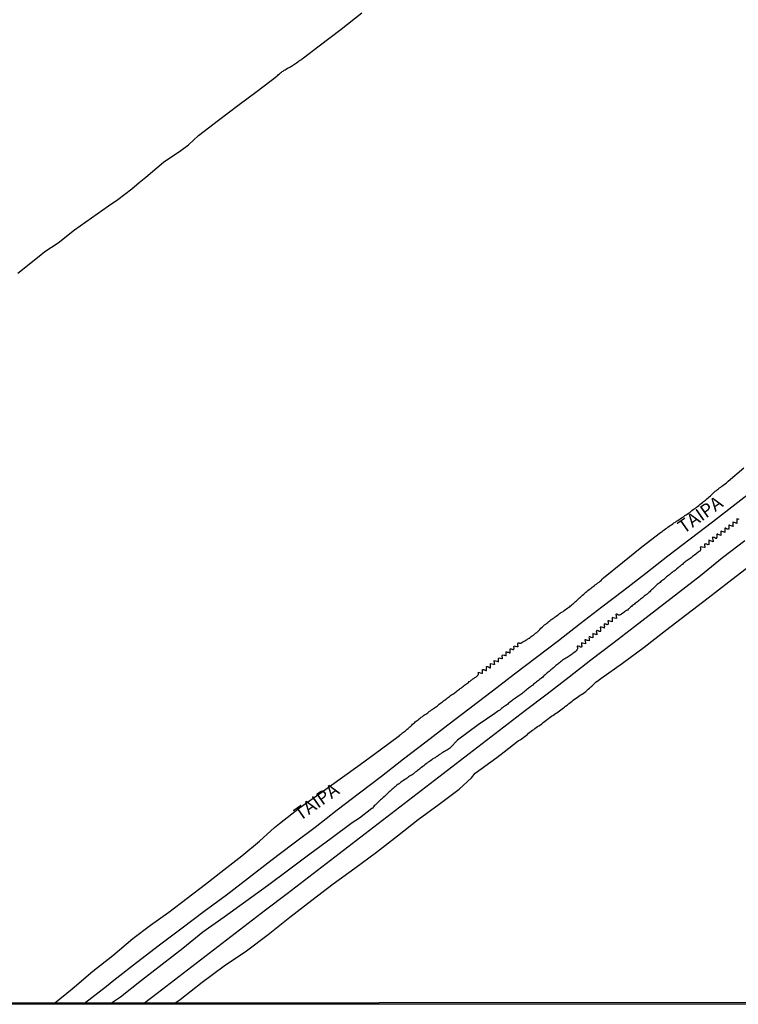
# Model space of a CAD drawing. Units: millimetres. Extents: x 190346 to 192765, y 1682605 to 1685380.
# Drawn here: x 190585 to 190720, y 1682605 to 1682791 of the extents above; entities that cross this region are included whole.
import ezdxf
from ezdxf.enums import TextEntityAlignment as Align

# ---------------------------------------------------------------- set-up
doc = ezdxf.new("R2010")
doc.units = ezdxf.units.MM
for name, color, linetype in [('IMAGEM', 7, 'Continuous'), ('V-NOME_DOS_LOGRADOUROS', 2, 'Continuous'), ('V-REFERENCIA', 75, 'Continuous'), ('V-VALETA', 170, 'Continuous'), ('X-LIMITE_5000', 7, 'Continuous')]:
    doc.layers.add(name, color=color, linetype=linetype)
picture_1 = doc.add_image_def('image1.jpg', size_in_pixel=(4027, 4624))

msp = doc.modelspace()

# ---------------------------------------------------------------- linework, layer by layer
at = {"layer": 'V-REFERENCIA'}
for points in [[(190596.91, 1682605.67), (190601.07, 1682608.87), (190602.45, 1682610), (190606.76, 1682613.33), (190611.07, 1682616.67), (190615.35, 1682619.91), (190619.53, 1682623.02), (190623.71, 1682626.13), (190627.89, 1682629.36), (190632.07, 1682632.59), (190636.25, 1682635.76), (190640.43, 1682638.93), (190644.61, 1682642.17), (190648.79, 1682645.41), (190652.97, 1682648.56), (190657.15, 1682651.79), (190661.33, 1682655.02), (190665.51, 1682658.2), (190669.7, 1682661.41), (190673.89, 1682664.62), (190678.08, 1682667.87), (190682.24, 1682671.02), (190686.4, 1682674.17), (190690.46, 1682677.35), (190694.55, 1682680.49), (190698.7, 1682683.66), (190702.85, 1682686.89), (190707, 1682690.12), (190711.22, 1682693.32), (190715.44, 1682696.56), (190719.66, 1682699.83), (190723.88, 1682703.11)], [(190721.51, 1682692.98), (190717.33, 1682689.74), (190713.15, 1682686.38), (190709, 1682683.17), (190704.85, 1682679.96), (190700.73, 1682676.71), (190696.61, 1682673.56), (190692.49, 1682670.41), (190688.37, 1682667.26), (190684.26, 1682664.05), (190680.17, 1682660.93), (190676.08, 1682657.81), (190671.99, 1682654.64), (190667.9, 1682651.47), (190663.81, 1682648.33), (190659.72, 1682645.19), (190655.63, 1682642.05), (190651.54, 1682638.91), (190647.45, 1682635.77), (190643.36, 1682632.63), (190639.27, 1682629.49), (190635.18, 1682626.35), (190631.09, 1682623.21), (190627, 1682620.07), (190622.91, 1682616.93), (190618.82, 1682613.79), (190614.73, 1682610.65), (190610.64, 1682607.47), (190608.27, 1682605.68)]]:
    msp.add_lwpolyline(points, dxfattribs=at)
at = {"layer": 'V-VALETA'}
for points in [[(190584.33, 1682743.52), (190588.39, 1682746.7), (190589.47, 1682747.62), (190591.99, 1682749.22), (190595.07, 1682751.7), (190601.45, 1682756.25), (190603.23, 1682757.42), (190605.89, 1682759.45), (190607.25, 1682760.65), (190608.51, 1682761.63), (190611.81, 1682764.48), (190615.1, 1682766.7), (190616.54, 1682767.72), (190618.43, 1682769.49), (190622.2, 1682772.39), (190625.86, 1682775.19), (190629.52, 1682777.87), (190633.22, 1682780.7), (190633.31, 1682780.79), (190633.4, 1682780.85), (190633.55, 1682781), (190633.72, 1682781.15), (190633.91, 1682781.32), (190634.08, 1682781.47), (190634.25, 1682781.58), (190634.42, 1682781.68), (190634.63, 1682781.83), (190634.81, 1682781.92), (190635, 1682782.05), (190635.23, 1682782.19), (190635.45, 1682782.28), (190635.66, 1682782.39), (190635.85, 1682782.52), (190636, 1682782.6), (190636.19, 1682782.7), (190636.34, 1682782.83), (190636.55, 1682782.96), (190636.77, 1682783.11), (190636.96, 1682783.24), (190637.19, 1682783.39), (190637.36, 1682783.52), (190637.53, 1682783.64), (190637.53, 1682783.64), (190637.72, 1682783.77), (190637.92, 1682783.92), (190638.09, 1682784.05), (190638.23, 1682784.2), (190641.21, 1682786.43), (190645.33, 1682789.58), (190649.26, 1682792.65)], [(190591.25, 1682605.67), (190594.59, 1682608.4), (190598.48, 1682611.7), (190602.28, 1682614.68), (190606.02, 1682617.88), (190609.37, 1682620.39), (190612.82, 1682622.87), (190616.27, 1682625.47), (190619.75, 1682628.15), (190623.23, 1682630.83), (190626.59, 1682633.51), (190629.92, 1682636.25), (190632.81, 1682638.86), (190633.74, 1682639.62), (190637.53, 1682642.55), (190641.33, 1682645.26), (190645.15, 1682648.06), (190648.94, 1682650.74), (190652.74, 1682653.48), (190656.34, 1682656.24), (190656.34, 1682656.29), (190656.58, 1682656.39), (190656.64, 1682656.43), (190656.66, 1682656.48), (190656.72, 1682656.52), (190656.74, 1682656.54), (190656.96, 1682656.69), (190657.13, 1682656.84), (190657.3, 1682656.99), (190657.49, 1682657.12), (190657.64, 1682657.22), (190657.83, 1682657.39), (190658, 1682657.54), (190658.17, 1682657.71), (190658.32, 1682657.84), (190658.49, 1682657.99), (190658.67, 1682658.14), (190658.85, 1682658.33), (190659.01, 1682658.48), (190659.17, 1682658.63), (190659.32, 1682658.77), (190659.51, 1682658.95), (190659.69, 1682659.07), (190659.86, 1682659.2), (190660.07, 1682659.37), (190660.26, 1682659.5), (190660.43, 1682659.65), (190660.62, 1682659.75), (190660.79, 1682659.88), (190660.92, 1682659.97), (190661.11, 1682660.12), (190661.31, 1682660.22), (190661.5, 1682660.37), (190661.69, 1682660.5), (190661.86, 1682660.63), (190662.05, 1682660.78), (190662.24, 1682660.9), (190662.43, 1682661.03), (190662.63, 1682661.16), (190662.8, 1682661.31), (190662.97, 1682661.42), (190663.14, 1682661.57), (190663.35, 1682661.71), (190663.52, 1682661.84), (190663.69, 1682661.97), (190663.88, 1682662.12), (190664.1, 1682662.29), (190664.29, 1682662.44), (190664.48, 1682662.59), (190664.69, 1682662.74), (190664.86, 1682662.89), (190665.03, 1682663.04), (190665.23, 1682663.16), (190665.44, 1682663.31), (190665.61, 1682663.44), (190665.8, 1682663.59), (190666.01, 1682663.74), (190666.21, 1682663.89), (190666.42, 1682664.01), (190666.63, 1682664.16), (190666.8, 1682664.29), (190666.95, 1682664.4), (190667.1, 1682664.53), (190667.31, 1682664.7), (190667.48, 1682664.82), (190667.67, 1682664.95), (190667.84, 1682665.08), (190668.06, 1682665.23), (190668.25, 1682665.38), (190668.44, 1682665.53), (190668.65, 1682665.7), (190668.82, 1682665.85), (190669.02, 1682665.95), (190669.21, 1682666.1), (190669.38, 1682666.23), (190669.53, 1682666.38), (190669.7, 1682666.49), (190669.89, 1682666.66), (190670.04, 1682666.74), (190670.21, 1682666.89), (190670.38, 1682667), (190670.38, 1682667), (190670.59, 1682667.15), (190670.76, 1682667.25), (190670.95, 1682667.4), (190671.1, 1682667.51), (190671.14, 1682667.53), (190671.23, 1682667.64), (190671.25, 1682667.85), (190671.3, 1682668.04), (190671.25, 1682668.17), (190671.62, 1682668.04), (190671.83, 1682667.98), (190672, 1682668), (190672.06, 1682667.96), (190672.02, 1682668.28), (190672.02, 1682668.49), (190672.02, 1682668.64), (190672.02, 1682668.66), (190672.21, 1682668.68), (190672.3, 1682668.64), (190672.43, 1682668.6), (190672.64, 1682668.51), (190672.78, 1682668.47), (190672.78, 1682668.75), (190672.78, 1682668.96), (190672.83, 1682669.17), (190672.76, 1682669.21), (190672.8, 1682669.26), (190672.98, 1682669.24), (190673.15, 1682669.15), (190673.36, 1682669.06), (190673.4, 1682669.02), (190673.57, 1682669.02), (190673.57, 1682669.3), (190673.55, 1682669.52), (190673.57, 1682669.73), (190673.55, 1682669.83), (190673.87, 1682669.72), (190674.09, 1682669.66), (190674.19, 1682669.66), (190674.28, 1682669.66), (190674.34, 1682669.62), (190674.28, 1682669.98), (190674.25, 1682670.2), (190674.25, 1682670.36), (190674.51, 1682670.34), (190674.73, 1682670.26), (190674.94, 1682670.19), (190675.02, 1682670.15), (190675.08, 1682670.22), (190675.08, 1682670.37), (190675.08, 1682670.58), (190675.04, 1682670.73), (190675.04, 1682670.77), (190675.11, 1682670.79), (190675.24, 1682670.9), (190675.34, 1682670.83), (190675.38, 1682670.81), (190675.45, 1682670.79), (190675.66, 1682670.73), (190675.74, 1682670.7), (190675.81, 1682670.77), (190675.81, 1682670.92), (190675.77, 1682671.01), (190675.74, 1682671.22), (190675.74, 1682671.34), (190675.79, 1682671.41), (190675.96, 1682671.45), (190676.13, 1682671.41), (190676.17, 1682671.36), (190676.3, 1682671.32), (190676.39, 1682671.3), (190676.45, 1682671.28), (190676.51, 1682671.33), (190676.51, 1682671.48), (190676.49, 1682671.6), (190676.47, 1682671.9), (190676.47, 1682672.02), (190676.64, 1682672.05), (190676.7, 1682671.98), (190676.86, 1682671.96), (190676.94, 1682671.92), (190677.11, 1682671.85), (190677.28, 1682671.83), (190677.23, 1682672.16), (190677.23, 1682672.45), (190677.23, 1682672.58), (190677.41, 1682672.58), (190677.58, 1682672.51), (190677.62, 1682672.49), (190677.73, 1682672.45), (190677.79, 1682672.45), (190677.94, 1682672.45), (190677.98, 1682672.75), (190677.96, 1682672.92), (190677.94, 1682673.01), (190677.98, 1682673.13), (190678.19, 1682673.11), (190678.26, 1682673.09), (190678.52, 1682673), (190678.6, 1682673.01), (190678.6, 1682673.01), (190678.71, 1682673.01), (190678.77, 1682672.96), (190678.73, 1682673.39), (190678.71, 1682673.6), (190678.75, 1682673.65), (190678.71, 1682673.73), (190678.94, 1682673.73), (190679.03, 1682673.67), (190679.11, 1682673.67), (190679.28, 1682673.64), (190679.45, 1682673.75), (190679.67, 1682673.9), (190679.88, 1682674.01), (190680.05, 1682674.11), (190680.22, 1682674.22), (190680.43, 1682674.35), (190680.61, 1682674.45), (190680.82, 1682674.6), (190681.03, 1682674.75), (190681.22, 1682674.88), (190681.41, 1682675.03), (190681.63, 1682675.18), (190681.82, 1682675.33), (190682.05, 1682675.52), (190682.26, 1682675.69), (190682.46, 1682675.88), (190682.67, 1682676.07), (190682.88, 1682676.26), (190683.05, 1682676.46), (190683.31, 1682676.67), (190683.5, 1682676.88), (190683.76, 1682677.1), (190683.97, 1682677.26), (190684.16, 1682677.42), (190684.35, 1682677.56), (190684.52, 1682677.71), (190684.74, 1682677.86), (190684.93, 1682678.03), (190685.12, 1682678.16), (190685.33, 1682678.33), (190685.55, 1682678.46), (190685.72, 1682678.61), (190685.93, 1682678.76), (190686.16, 1682678.91), (190686.4, 1682679.08), (190686.59, 1682679.23), (190686.78, 1682679.35), (190687.02, 1682679.5), (190687.23, 1682679.65), (190687.44, 1682679.82), (190687.68, 1682679.99), (190687.91, 1682680.14), (190688.15, 1682680.29), (190688.33, 1682680.46), (190688.49, 1682680.54), (190688.65, 1682680.7), (190688.83, 1682680.82), (190689.02, 1682680.99), (190689.21, 1682681.16), (190689.42, 1682681.35), (190689.61, 1682681.53), (190689.76, 1682681.63), (190689.95, 1682681.82), (190690.15, 1682682.02), (190690.32, 1682682.19), (190690.53, 1682682.36), (190690.72, 1682682.55), (190690.92, 1682682.7), (190691.13, 1682682.89), (190691.32, 1682683.1), (190691.55, 1682683.27), (190691.72, 1682683.42), (190691.91, 1682683.59), (190692.13, 1682683.76), (190692.32, 1682683.91), (190692.53, 1682684.06), (190692.75, 1682684.21), (190692.94, 1682684.36), (190693.17, 1682684.53), (190693.38, 1682684.7), (190693.6, 1682684.87), (190693.81, 1682685.02), (190694.03, 1682685.17), (190694.24, 1682685.34), (190694.41, 1682685.51), (190694.6, 1682685.72), (190694.85, 1682685.96), (190694.86, 1682685.97), (190698.47, 1682688.91), (190702.08, 1682691.84), (190705.65, 1682694.52), (190705.72, 1682694.61), (190705.76, 1682694.63), (190705.91, 1682694.75), (190706.12, 1682694.9), (190706.33, 1682695.05), (190706.59, 1682695.22), (190706.8, 1682695.39), (190707.02, 1682695.54), (190707.25, 1682695.71), (190707.25, 1682695.71), (190707.44, 1682695.84), (190707.68, 1682696.01), (190707.93, 1682696.18), (190708.15, 1682696.35), (190708.42, 1682696.52), (190708.66, 1682696.67), (190708.89, 1682696.84), (190709.15, 1682697.01), (190709.36, 1682697.12), (190709.57, 1682697.29), (190709.81, 1682697.46), (190710.04, 1682697.59), (190710.23, 1682697.74), (190710.47, 1682697.88), (190710.68, 1682698.03), (190710.9, 1682698.18), (190711.13, 1682698.35), (190711.32, 1682698.5), (190711.53, 1682698.67), (190711.79, 1682698.86), (190712, 1682699.01), (190712.22, 1682699.16), (190712.42, 1682699.33), (190712.6, 1682699.48), (190712.83, 1682699.65), (190713.11, 1682699.89), (190713.32, 1682700.04), (190713.54, 1682700.18), (190713.75, 1682700.38), (190713.92, 1682700.51), (190714.13, 1682700.68), (190714.37, 1682700.91), (190714.6, 1682701.12), (190714.79, 1682701.29), (190715.03, 1682701.48), (190715.24, 1682701.65), (190715.45, 1682701.85), (190715.66, 1682702.08), (190715.94, 1682702.34), (190716.18, 1682702.48), (190716.39, 1682702.68), (190716.56, 1682702.78), (190716.75, 1682702.96), (190716.99, 1682703.12), (190717.2, 1682703.27), (190717.41, 1682703.42), (190717.64, 1682703.59), (190717.84, 1682703.76), (190718.05, 1682703.94), (190718.31, 1682704.15), (190718.39, 1682704.23), (190721.37, 1682706.73)], [(190720.48, 1682696.99), (190720.27, 1682697.07), (190720.18, 1682697.07), (190720.05, 1682697.12), (190720.01, 1682697.05), (190720.01, 1682696.89), (190720.05, 1682696.78), (190720.05, 1682696.53), (190720.05, 1682696.26), (190719.76, 1682696.35), (190719.54, 1682696.44), (190719.48, 1682696.44), (190719.28, 1682696.5), (190719.28, 1682696.14), (190719.28, 1682695.89), (190719.31, 1682695.69), (190718.95, 1682695.8), (190718.73, 1682695.88), (190718.67, 1682695.9), (190718.6, 1682695.92), (190718.54, 1682695.95), (190718.52, 1682695.59), (190718.52, 1682695.38), (190718.52, 1682695.31), (190718.5, 1682695.18), (190718.31, 1682695.16), (190718.24, 1682695.2), (190718.1, 1682695.24), (190717.9, 1682695.35), (190717.75, 1682695.35), (190717.75, 1682694.99), (190717.79, 1682694.78), (190717.79, 1682694.78), (190717.77, 1682694.67), (190717.77, 1682694.56), (190717.46, 1682694.65), (190717.2, 1682694.73), (190717.07, 1682694.8), (190717.05, 1682694.77), (190716.98, 1682694.75), (190717.01, 1682694.44), (190717.03, 1682694.22), (190717.03, 1682693.99), (190716.69, 1682694.09), (190716.48, 1682694.18), (190716.43, 1682694.2), (190716.22, 1682694.2), (190716.24, 1682693.88), (190716.26, 1682693.67), (190716.2, 1682693.5), (190716.26, 1682693.43), (190716.09, 1682693.43), (190716.01, 1682693.5), (190715.94, 1682693.52), (190715.88, 1682693.54), (190715.79, 1682693.58), (190715.58, 1682693.62), (190715.45, 1682693.65), (190715.45, 1682693.42), (190715.51, 1682693.16), (190715.53, 1682692.95), (190715.53, 1682692.81), (190715.24, 1682692.9), (190715.03, 1682692.98), (190714.94, 1682692.98), (190714.92, 1682693.05), (190714.72, 1682693.07), (190714.72, 1682692.69), (190714.72, 1682692.48), (190714.72, 1682692.39), (190714.71, 1682692.29), (190714.56, 1682692.24), (190714.52, 1682692.26), (190714.45, 1682692.28), (190714.35, 1682692.33), (190714.13, 1682692.39), (190714.04, 1682692.37), (190713.94, 1682692.35), (190713.9, 1682692.22), (190713.94, 1682692.07), (190713.96, 1682691.97), (190713.96, 1682691.73), (190713.94, 1682691.73), (190713.51, 1682691.79), (190713.28, 1682691.81), (190713.09, 1682691.79), (190713.19, 1682691.5), (190713.19, 1682691.24), (190713.11, 1682691.16), (190713.11, 1682691.09), (190713.04, 1682691.05), (190712.94, 1682690.96), (190712.74, 1682690.81), (190712.6, 1682690.73), (190712.43, 1682690.58), (190712.26, 1682690.45), (190712.02, 1682690.28), (190711.83, 1682690.15), (190711.68, 1682690.02), (190711.53, 1682689.9), (190711.38, 1682689.75), (190711.24, 1682689.66), (190711.04, 1682689.53), (190710.85, 1682689.36), (190710.66, 1682689.24), (190710.47, 1682689.11), (190710.28, 1682688.98), (190710.08, 1682688.83), (190709.92, 1682688.68), (190709.74, 1682688.53), (190709.57, 1682688.43), (190709.4, 1682688.26), (190709.28, 1682688.13), (190709.1, 1682688), (190708.94, 1682687.87), (190708.72, 1682687.68), (190708.57, 1682687.53), (190708.38, 1682687.38), (190708.19, 1682687.24), (190708.04, 1682687.15), (190707.85, 1682687), (190707.66, 1682686.85), (190707.46, 1682686.68), (190707.32, 1682686.59), (190707.12, 1682686.42), (190706.97, 1682686.3), (190706.78, 1682686.15), (190706.59, 1682686), (190706.42, 1682685.85), (190706.23, 1682685.7), (190706.06, 1682685.57), (190705.87, 1682685.4), (190705.7, 1682685.27), (190705.7, 1682685.27), (190705.53, 1682685.13), (190705.36, 1682684.98), (190705.16, 1682684.85), (190704.99, 1682684.7), (190704.78, 1682684.51), (190704.63, 1682684.36), (190704.46, 1682684.21), (190704.27, 1682684.04), (190704.08, 1682683.85), (190703.91, 1682683.7), (190703.74, 1682683.55), (190703.59, 1682683.36), (190703.41, 1682683.19), (190703.27, 1682683.08), (190703.1, 1682682.93), (190702.89, 1682682.78), (190702.71, 1682682.65), (190702.55, 1682682.53), (190702.39, 1682682.38), (190702.2, 1682682.23), (190702.03, 1682682.1), (190701.86, 1682681.95), (190701.65, 1682681.76), (190701.48, 1682681.63), (190701.29, 1682681.48), (190701.1, 1682681.35), (190700.86, 1682681.18), (190700.69, 1682681.04), (190700.5, 1682680.89), (190700.29, 1682680.74), (190700.14, 1682680.57), (190699.99, 1682680.44), (190699.82, 1682680.33), (190699.64, 1682680.14), (190699.52, 1682680.06), (190699.37, 1682679.91), (190699.22, 1682679.82), (190699.01, 1682679.67), (190698.84, 1682679.56), (190698.67, 1682679.42), (190698.5, 1682679.29), (190698.26, 1682679.12), (190698.07, 1682679.01), (190697.86, 1682678.93), (190697.77, 1682678.95), (190697.6, 1682679.01), (190697.39, 1682679.1), (190697.26, 1682679.1), (190697.22, 1682679.05), (190697.22, 1682678.95), (190697.26, 1682678.91), (190697.26, 1682678.8), (190697.26, 1682678.59), (190697.3, 1682678.5), (190697.3, 1682678.31), (190696.92, 1682678.39), (190696.71, 1682678.46), (190696.51, 1682678.5), (190696.53, 1682678.16), (190696.53, 1682677.95), (190696.47, 1682677.76), (190696.53, 1682677.69), (190696.34, 1682677.71), (190696.28, 1682677.73), (190696.07, 1682677.8), (190695.86, 1682677.86), (190695.68, 1682677.86), (190695.72, 1682677.57), (190695.72, 1682677.31), (190695.72, 1682677.24), (190695.71, 1682677.16), (190695.56, 1682677.14), (190695.49, 1682677.16), (190695.39, 1682677.2), (190695.35, 1682677.22), (190695.13, 1682677.26), (190695, 1682677.29), (190695, 1682677.01), (190695.04, 1682676.8), (190695, 1682676.59), (190695.04, 1682676.48), (190694.71, 1682676.58), (190694.49, 1682676.65), (190694.45, 1682676.67), (190694.23, 1682676.67), (190694.28, 1682676.37), (190694.3, 1682676.12), (190694.3, 1682676.01), (190694.3, 1682675.93), (190694.34, 1682675.86), (190694.15, 1682675.86), (190694.13, 1682675.88), (190694.07, 1682675.92), (190693.94, 1682675.94), (190693.87, 1682675.97), (190693.79, 1682675.99), (190693.68, 1682676.03), (190693.6, 1682676.05), (190693.53, 1682675.97), (190693.51, 1682675.82), (190693.51, 1682675.82), (190693.53, 1682675.73), (190693.57, 1682675.56), (190693.62, 1682675.48), (190693.62, 1682675.24), (190693.26, 1682675.35), (190693, 1682675.43), (190692.83, 1682675.45), (190692.83, 1682675.14), (190692.87, 1682674.88), (190692.87, 1682674.67), (190692.53, 1682674.75), (190692.49, 1682674.77), (190692.43, 1682674.79), (190692.36, 1682674.82), (190692.32, 1682674.84), (190692.3, 1682674.86), (190692.15, 1682674.86), (190692.1, 1682674.71), (190692.13, 1682674.59), (190692.19, 1682674.37), (190692.19, 1682674.09), (190691.89, 1682674.13), (190691.83, 1682674.15), (190691.78, 1682674.18), (190691.68, 1682674.22), (190691.66, 1682674.22), (190691.55, 1682674.28), (190691.36, 1682674.28), (190691.4, 1682673.99), (190691.46, 1682673.78), (190691.49, 1682673.5), (190691.13, 1682673.58), (190690.92, 1682673.64), (190690.74, 1682673.69), (190690.74, 1682673.35), (190690.76, 1682673.14), (190690.76, 1682672.99), (190690.72, 1682672.94), (190690.74, 1682672.88), (190690.53, 1682672.92), (190690.32, 1682673.03), (190690.11, 1682673.09), (190689.91, 1682673.11), (190689.89, 1682672.99), (190689.93, 1682672.84), (190689.95, 1682672.63), (190689.95, 1682672.56), (190689.91, 1682672.47), (190689.87, 1682672.47), (190689.83, 1682672.41), (190689.7, 1682672.22), (190689.49, 1682672.02), (190689.25, 1682671.84), (190689.08, 1682671.71), (190688.93, 1682671.56), (190688.79, 1682671.43), (190688.59, 1682671.3), (190688.4, 1682671.17), (190688.19, 1682671.09), (190688, 1682670.96), (190687.76, 1682670.83), (190687.55, 1682670.7), (190687.34, 1682670.56), (190687.12, 1682670.41), (190686.97, 1682670.28), (190686.78, 1682670.15), (190686.57, 1682669.96), (190686.4, 1682669.83), (190686.23, 1682669.7), (190686.06, 1682669.58), (190685.88, 1682669.41), (190685.76, 1682669.3), (190685.59, 1682669.15), (190685.42, 1682669.02), (190685.24, 1682668.85), (190685.12, 1682668.74), (190684.95, 1682668.6), (190684.78, 1682668.49), (190684.58, 1682668.32), (190684.44, 1682668.19), (190684.23, 1682668.02), (190684.05, 1682667.87), (190683.84, 1682667.68), (190683.67, 1682667.55), (190683.54, 1682667.4), (190683.39, 1682667.25), (190683.16, 1682667.06), (190682.99, 1682666.91), (190682.78, 1682666.76), (190682.58, 1682666.62), (190682.44, 1682666.49), (190682.24, 1682666.34), (190682.05, 1682666.19), (190681.86, 1682666.04), (190681.67, 1682665.89), (190681.5, 1682665.74), (190681.29, 1682665.59), (190681.07, 1682665.42), (190680.9, 1682665.29), (190680.73, 1682665.17), (190680.73, 1682665.17), (190680.56, 1682665.02), (190680.39, 1682664.89), (190680.2, 1682664.72), (190679.99, 1682664.57), (190679.82, 1682664.42), (190679.63, 1682664.25), (190679.43, 1682664.1), (190679.24, 1682663.95), (190679.07, 1682663.82), (190678.9, 1682663.7), (190678.69, 1682663.57), (190678.48, 1682663.44), (190678.26, 1682663.29), (190678.05, 1682663.14), (190677.88, 1682663.04), (190677.71, 1682662.89), (190677.54, 1682662.74), (190677.32, 1682662.57), (190677.15, 1682662.44), (190676.96, 1682662.31), (190676.79, 1682662.14), (190676.6, 1682662.01), (190676.41, 1682661.86), (190676.22, 1682661.76), (190676, 1682661.61), (190675.83, 1682661.46), (190675.62, 1682661.31), (190675.43, 1682661.12), (190675.28, 1682661.01), (190675.07, 1682660.86), (190674.87, 1682660.73), (190674.64, 1682660.56), (190674.45, 1682660.44), (190674.36, 1682660.4), (190671.19, 1682658.22), (190667.34, 1682655.33), (190666.01, 1682653.96), (190665.91, 1682653.88), (190665.86, 1682653.83), (190665.8, 1682653.77), (190665.61, 1682653.62), (190665.4, 1682653.49), (190665.2, 1682653.36), (190664.97, 1682653.24), (190664.76, 1682653.11), (190664.54, 1682653), (190664.29, 1682652.85), (190664.1, 1682652.7), (190663.91, 1682652.6), (190663.71, 1682652.43), (190663.52, 1682652.34), (190663.31, 1682652.17), (190663.09, 1682652.02), (190662.88, 1682651.92), (190662.69, 1682651.79), (190662.46, 1682651.62), (190662.22, 1682651.45), (190662.03, 1682651.32), (190661.8, 1682651.15), (190661.58, 1682650.98), (190661.39, 1682650.85), (190661.18, 1682650.7), (190660.97, 1682650.51), (190660.75, 1682650.38), (190660.54, 1682650.19), (190660.33, 1682650.02), (190660.13, 1682649.87), (190659.94, 1682649.72), (190659.73, 1682649.55), (190659.56, 1682649.4), (190659.35, 1682649.27), (190659.13, 1682649.1), (190658.92, 1682648.93), (190658.73, 1682648.79), (190658.49, 1682648.66), (190658.26, 1682648.51), (190658.07, 1682648.38), (190657.81, 1682648.19), (190657.6, 1682648.04), (190657.39, 1682647.91), (190657.15, 1682647.74), (190656.96, 1682647.61), (190656.77, 1682647.49), (190656.54, 1682647.31), (190656.3, 1682647.12), (190656.11, 1682647), (190655.89, 1682646.83), (190655.68, 1682646.66), (190655.53, 1682646.51), (190655.38, 1682646.4), (190655.17, 1682646.23), (190655, 1682646.06), (190654.81, 1682645.89), (190654.6, 1682645.7), (190654.4, 1682645.55), (190654.23, 1682645.38), (190654.06, 1682645.23), (190653.89, 1682645.06), (190653.7, 1682644.89), (190653.51, 1682644.72), (190653.51, 1682644.72), (190653.31, 1682644.53), (190653.13, 1682644.36), (190652.95, 1682644.2), (190652.79, 1682644.06), (190652.61, 1682643.89), (190652.45, 1682643.76), (190652.29, 1682643.57), (190652.15, 1682643.46), (190651.95, 1682643.27), (190651.76, 1682643.08), (190651.59, 1682642.91), (190651.44, 1682642.74), (190651.25, 1682642.51), (190651.14, 1682642.42), (190648.82, 1682640.62), (190647.41, 1682639.7), (190643.45, 1682636.76), (190639.47, 1682633.79), (190635.45, 1682630.81), (190631.43, 1682627.83), (190627.38, 1682624.88), (190623.3, 1682621.93), (190619.23, 1682619.05), (190615.47, 1682616.02), (190611.58, 1682612.98), (190607.69, 1682609.94), (190603.71, 1682606.8), (190602.05, 1682605.68)], [(190614, 1682605.69), (190615, 1682606.35), (190619.15, 1682609.61), (190623.27, 1682612.74), (190627.5, 1682615.53), (190631.61, 1682618.63), (190635.65, 1682621.93), (190639.8, 1682625.1), (190643.87, 1682628.2), (190647.97, 1682631.18), (190652.02, 1682634.19), (190655.97, 1682637.29), (190659.92, 1682640.37), (190663.83, 1682643.28), (190667.63, 1682646.09), (190669.93, 1682648.24), (190670.67, 1682649.1), (190674.75, 1682652.04), (190676.15, 1682653.12), (190678.79, 1682655.2), (190678.86, 1682655.24), (190679.11, 1682655.37), (190679.32, 1682655.5), (190679.58, 1682655.71), (190679.84, 1682655.9), (190680.09, 1682656.09), (190680.35, 1682656.3), (190680.54, 1682656.43), (190680.73, 1682656.64), (190680.99, 1682656.86), (190681.2, 1682657.01), (190681.46, 1682657.2), (190681.71, 1682657.37), (190681.92, 1682657.52), (190682.18, 1682657.71), (190682.44, 1682657.9), (190682.69, 1682658.07), (190682.95, 1682658.26), (190683.2, 1682658.43), (190683.5, 1682658.65), (190683.76, 1682658.86), (190684.01, 1682659.07), (190684.27, 1682659.27), (190684.5, 1682659.44), (190684.78, 1682659.65), (190685.04, 1682659.84), (190685.29, 1682660.01), (190685.55, 1682660.2), (190685.78, 1682660.35), (190686.06, 1682660.52), (190686.31, 1682660.71), (190686.57, 1682660.88), (190686.83, 1682661.05), (190687.08, 1682661.25), (190687.34, 1682661.42), (190687.52, 1682661.57), (190687.72, 1682661.78), (190687.98, 1682661.97), (190688.23, 1682662.18), (190688.44, 1682662.31), (190688.7, 1682662.52), (190688.96, 1682662.69), (190689.17, 1682662.89), (190689.42, 1682663.08), (190689.68, 1682663.29), (190689.94, 1682663.46), (190690.19, 1682663.67), (190690.45, 1682663.82), (190690.74, 1682663.97), (190691, 1682664.12), (190691.26, 1682664.31), (190691.51, 1682664.53), (190691.72, 1682664.74), (190691.98, 1682664.99), (190692.24, 1682665.17), (190692.49, 1682665.38), (190692.68, 1682665.55), (190692.87, 1682665.74), (190693.04, 1682665.91), (190693.32, 1682666.19), (190693.34, 1682666.23), (190693.45, 1682666.3), (190693.51, 1682666.36), (190693.57, 1682666.41), (190693.6, 1682666.41), (190694.33, 1682666.99), (190698.45, 1682669.88), (190702.53, 1682672.88), (190706.57, 1682676.05), (190710.61, 1682679.13), (190714.63, 1682682.21), (190718.52, 1682685.22), (190722.34, 1682688.2)]]:
    msp.add_lwpolyline(points, dxfattribs=at)
at = {"layer": 'X-LIMITE_5000'}
msp.add_lwpolyline([(190346.12, 1685376.81), (190828.82, 1685377.22), (191311.51, 1685377.61), (191794.2, 1685377.98), (192276.9, 1685378.33), (192759.59, 1685378.65), (192759.96, 1684824.38), (192760.32, 1684270.11), (192760.68, 1683715.84), (192761.04, 1683161.57), (192761.4, 1682607.3), (192278.83, 1682606.97), (191796.26, 1682606.62), (191313.68, 1682606.26), (190831.11, 1682605.87), (190348.54, 1682605.46), (190348.06, 1683159.73), (190347.57, 1683714), (190347.09, 1684268.27), (190346.6, 1684822.54), (190346.12, 1685376.81)], dxfattribs=at)

# ---------------------------------------------------------------- texts
at = {"layer": 'V-NOME_DOS_LOGRADOUROS'}
for p in [(190710.44, 1682693.58), (190638.03, 1682639.36)]:
    msp.add_text('TAIPA', height=2.5, rotation=35, dxfattribs=at).set_placement(p, align=Align.BOTTOM_LEFT)

# ---------------------------------------------------------------- referenced raster images: frames only (the image files are external)
at = {"layer": 'IMAGEM'}
image = msp.add_image(picture_1, insert=(190348.54, 1682605.46), size_in_units=(2416.71, 2774.99), dxfattribs=at)
image.dxf.flags = 7

doc.saveas('drawing.dxf')
